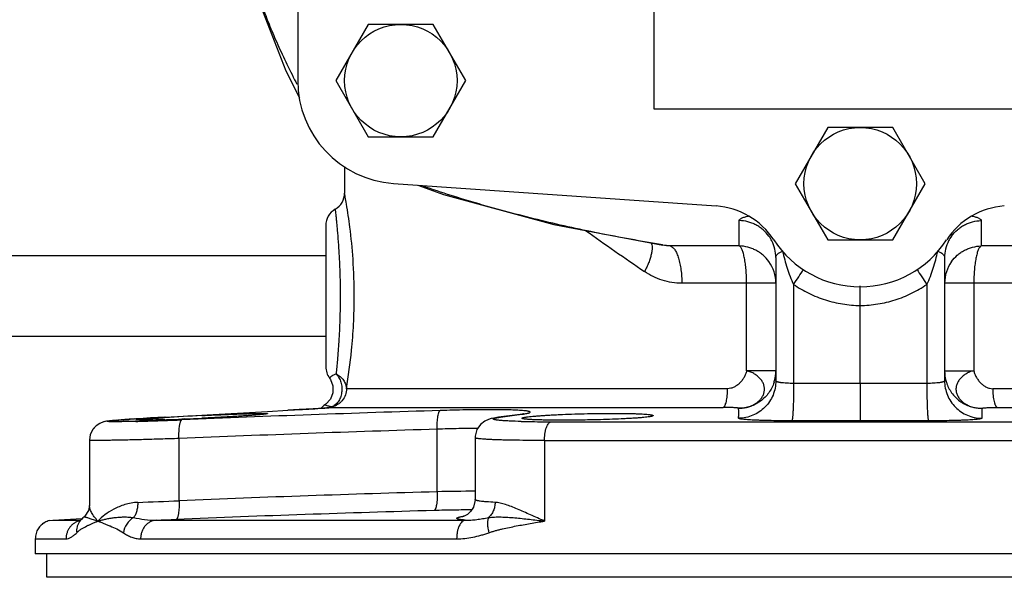
# Model space of a CAD drawing. Units: inches. Extents: x -19 to 82, y -25 to 55.
# Drawn here: x 8 to 15, y -2 to 2 of the extents above; entities that cross this region are included whole.
import ezdxf

# ---------------------------------------------------------------- set-up
doc = ezdxf.new("R2010")
doc.units = ezdxf.units.IN
doc.header["$LTSCALE"] = 1.87
doc.header["$MEASUREMENT"] = 0
doc.layers.get('0').update_dxf_attribs({"linetype": 'CONTINUOUS'})

msp = doc.modelspace()

# ---------------------------------------------------------------- linework, layer by layer
for p, q in [((10.2187, 3.2597), (10.2187, 1.1347)), ((12.5937, 2.5722), (12.5937, 0.9472)), ((10.6897, 1.5097), (10.4732, 1.1347)), ((11.1227, 1.5097), (10.6897, 1.5097)), ((11.3392, 1.1347), (11.1227, 1.5097)), ((10.1401, 1.1997), (10.231, 1.02)), ((10.4732, 1.1347), (10.6897, 0.7597)), ((11.1227, 0.7597), (11.3392, 1.1347)), ((12.5937, 0.9472), (15.3437, 0.9472)), ((13.7522, 0.8222), (13.5357, 0.4472)), ((14.1852, 0.8222), (13.7522, 0.8222)), ((14.4017, 0.4472), (14.1852, 0.8222)), ((10.6897, 0.7597), (11.1227, 0.7597)), ((10.5312, 0.563), (10.5312, 0.3847)), ((10.8582, 0.4489), (13.0081, 0.2986)), ((13.5357, 0.4472), (13.7522, 0.0722)), ((14.1852, 0.0722), (14.4017, 0.4472)), ((10.5317, 0.382), (10.5312, 0.3847)), ((13.1625, 0.0321), (13.1625, 0.2012)), ((14.7749, 0.2012), (14.7749, 0.0321)), ((10.4062, 0.1682), (10.4062, -0.7737)), ((13.7522, 0.0722), (14.1852, 0.0722)), ((12.6526, 0.0369), (12.6525, 0.0369)), ((12.7031, 0.0321), (12.6526, 0.0369)), ((13.1625, 0.0321), (12.7031, 0.0321)), ((15.2343, 0.0321), (14.7749, 0.0321)), ((10.4062, -0.0328), (7.2162, -0.0328)), ((13.4062, -0.0458), (13.4062, -0.8673)), ((14.5312, -0.0458), (14.5312, -0.8673)), ((13.4062, -0.2163), (12.7797, -0.2163)), ((13.2113, -0.8012), (13.2113, -0.2163)), ((13.5247, -0.2245), (13.5247, -0.8844)), ((13.9687, -0.3652), (13.9687, -0.2348)), ((14.4127, -0.2245), (14.4127, -0.8844)), ((15.1577, -0.2163), (14.5312, -0.2163)), ((14.7261, -0.2163), (14.7261, -0.8012)), ((13.9687, -0.8846), (13.9687, -0.365)), ((10.4062, -0.5728), (7.2162, -0.5728)), ((10.4312, -0.8487), (10.4377, -0.8583)), ((13.4062, -0.8012), (13.2113, -0.8012)), ((14.5312, -0.8012), (14.7261, -0.8012)), ((13.9687, -0.8846), (13.9687, -1.1343)), ((13.0851, -0.9198), (10.5437, -0.9198)), ((17.4062, -0.9198), (14.8523, -0.9198)), ((10.4065, -1.0235), (10.3999, -1.0281)), ((10.4029, -1.0295), (10.3999, -1.0281)), ((10.4085, -1.0317), (10.4029, -1.0295)), ((10.4257, -1.0468), (10.449, -1.045)), ((10.4439, -1.042), (10.4439, -1.0412)), ((10.4439, -1.0423), (10.4439, -1.042)), ((10.4475, -1.0451), (10.4482, -1.045)), ((10.4482, -1.045), (10.4532, -1.0446)), ((10.449, -1.045), (10.4496, -1.045)), ((10.4532, -1.0446), (13.0547, -1.0446)), ((14.8827, -1.0446), (17.4842, -1.0446)), ((9.3341, -1.1097), (9.2742, -1.1131)), ((9.3341, -1.1097), (9.3348, -1.1097)), ((9.3348, -1.1097), (9.5791, -1.096)), ((9.5791, -1.096), (9.615, -1.0939)), ((9.615, -1.0939), (10.0169, -1.0714)), ((10.0169, -1.0714), (10.1537, -1.0637)), ((10.153, -1.0638), (10.1537, -1.0637)), ((10.1537, -1.0637), (10.1968, -1.0613)), ((10.1968, -1.0613), (10.2318, -1.0593)), ((11.7011, -1.0911), (11.5567, -1.1107)), ((11.5567, -1.1107), (11.5703, -1.1097)), ((11.5703, -1.1097), (11.6648, -1.0969)), ((11.6648, -1.0969), (11.698, -1.0923)), ((11.6979, -1.0915), (11.7114, -1.0905)), ((11.698, -1.0923), (11.7114, -1.0905)), ((9.028, -1.129), (9.0009, -1.1312)), ((9.0497, -1.1274), (9.0202, -1.1297)), ((9.074, -1.1257), (9.0423, -1.128)), ((9.1009, -1.1239), (9.0672, -1.1262)), ((9.1305, -1.1219), (9.095, -1.1242)), ((9.1626, -1.1199), (9.1257, -1.1222)), ((9.467, -1.1218), (9.4466, -1.1226)), ((11.9093, -1.1403), (16.0281, -1.1403)), ((11.1489, -1.6072), (11.1489, -1.1903)), ((11.4009, -1.2466), (11.4009, -1.6592)), ((11.4009, -1.2467), (11.4009, -1.2467)), ((8.8303, -1.2629), (8.8303, -1.6986)), ((9.4278, -1.6667), (9.4278, -1.2522)), ((11.8639, -1.2651), (16.0735, -1.2651)), ((11.8639, -1.2651), (11.864, -1.8028)), ((8.7995, -1.7699), (8.7929, -1.7761)), ((11.324, -1.7721), (11.3229, -1.7724)), ((8.5645, -1.7998), (8.5872, -1.7966)), ((8.5872, -1.7966), (8.7818, -1.7864)), ((8.5872, -1.7966), (8.7742, -1.7966)), ((8.7742, -1.7937), (8.7674, -1.8003)), ((8.7745, -1.7935), (8.7742, -1.7938)), ((8.7929, -1.7761), (8.7929, -1.7761)), ((9.2749, -1.7966), (11.3363, -1.7966)), ((8.4695, -1.9214), (8.6743, -1.9214)), ((8.4695, -1.9214), (8.4695, -2.0215)), ((9.1716, -1.9214), (11.2784, -1.9214)), ((19.4679, -2.0215), (8.4695, -2.0215)), ((8.5467, -2.1778), (8.5467, -2.0215)), ((19.3907, -2.1778), (8.5467, -2.1778))]:
    msp.add_line(p, q)
for points in [[(9.9062, 2.0327), (9.9679, 1.639), (10.1401, 1.1997)], [(11.0189, 0.4377), (11.1899, 0.3751), (11.9269, 0.1758), (12.6525, 0.0369)], [(10.4377, -0.8583), (10.4541, -0.9011), (10.454, -0.9469), (10.4374, -0.9896), (10.4065, -1.0235)], [(10.4339, -1.0462), (10.3905, -1.0493), (10.322, -1.0538), (10.229, -1.0594), (10.153, -1.0638)], [(9.2742, -1.1131), (9.2346, -1.1155), (9.1974, -1.1177), (9.1626, -1.1199)], [(11.5258, -1.1156), (11.5084, -1.1193), (11.4897, -1.1249), (11.4653, -1.1361), (11.4364, -1.1588), (11.413, -1.1928), (11.4014, -1.2358), (11.4009, -1.2467)], [(11.5567, -1.1107), (11.5454, -1.1123), (11.5258, -1.1156)], [(11.7261, -1.0869), (11.7268, -1.0867), (11.7231, -1.0875), (11.7143, -1.0891), (11.7011, -1.0911)], [(9.0089, -1.1306), (8.9921, -1.132), (8.9776, -1.1333), (8.9652, -1.1346), (8.9543, -1.1358), (8.9442, -1.1372), (8.9338, -1.1391), (8.9198, -1.1427), (8.8992, -1.151), (8.8751, -1.1669), (8.8524, -1.1919), (8.8361, -1.2251), (8.8303, -1.2629)], [(9.0009, -1.1312), (8.9843, -1.1327), (8.9702, -1.1341), (8.9582, -1.1354), (8.9475, -1.1368), (8.9369, -1.1385), (8.9237, -1.1415), (8.9037, -1.1488), (8.8789, -1.1638), (8.8548, -1.1885), (8.8371, -1.2222), (8.8368, -1.2236)], [(8.8303, -1.6982), (8.8237, -1.7327), (8.7995, -1.7699)], [(11.4009, -1.6592), (11.4003, -1.6715), (11.39, -1.7099), (11.3713, -1.7392), (11.3497, -1.7589), (11.3325, -1.7688), (11.324, -1.7721)], [(8.7929, -1.7761), (8.7863, -1.782), (8.7745, -1.7935)]]:
    msp.add_lwpolyline(points)
for centre in [(10.9062, 1.1347), (13.9687, 0.4472)]:
    msp.add_circle(centre, 0.375)
for centre, radius, start, end in [((18.1043, 5.1244), 8.853, 206.74439, 206.95242), ((10.9062, 1.1347), 0.6875, 180, 266), ((10.4062, 0.3847), 0.125, 299.99567, 360), ((10.5312, 0.1682), 0.125, 120.00042, 180), ((12.9732, -0.2002), 0.5, 33.03919, 86), ((14.9642, -0.2002), 0.5, 94, 146.96081), ((32.5844, 28.9313), 35.3162, 234.62304, 235.40081), ((13.1601, -0.0465), 0.2462, 27.11245, 35.74706), ((13.1613, -0.0459), 0.2449, 0.01747, 27.12888), ((13.9687, 0.4472), 0.6875, 213.03919, 326.96081), ((14.7761, -0.0459), 0.2449, 152.87112, 179.98253), ((14.7773, -0.0465), 0.2462, 144.25293, 152.88755), ((14.4987, 11.5729), 11.6797, 260.90129, 261.15654), ((13.1588, -0.2163), 0.2474, 0.01519, 35.61585), ((9.3713, 2.5984), 5.0219, 325.79752, 327.1799), ((18.566, 2.5983), 5.0217, 212.81969, 214.20211), ((14.7786, -0.2163), 0.2474, 144.46396, 179.98503), ((10.5312, -0.7737), 0.125, 180, 216.86563), ((10.492, -0.9071), 0.0843, 133.30805, 136.16094), ((13.1561, -0.8011), 0.2501, 344.92802, 359.97294), ((14.7813, -0.8011), 0.2501, 180.02706, 195.07202), ((13.1577, -0.8016), 0.2484, 342.24571, 344.94943), ((13.7068, -101.306), 100.4218, 89.850569, 90.103918), ((14.232, -101.2135), 100.3292, 89.896805, 90.150388), ((14.7796, -0.8016), 0.2484, 195.0506, 197.75432), ((9.2299, 16.2449), 17.3331, 273.31393, 273.84482), ((10.4687, -1.1325), 0.125, 123.36745, 138.27378), ((9.9694, 5.1525), 6.2161, 273.89928, 274.20966), ((10.4686, -1.1642), 0.1255, 101.3494, 108.02092), ((10.4685, -1.1639), 0.1241, 101.4453, 106.37658), ((10.4192, -0.9213), 0.1234, 281.51922, 282.68997), ((10.4695, -0.9147), 0.1301, 258.62759, 260.12961), ((10.4693, -0.9163), 0.1285, 260.12526, 261.95611), ((10.4684, -1.1654), 0.1231, 97.99795, 99.88538), ((10.3901, -0.3633), 0.6842, 274.98369, 275.28628), ((10.6228, -24.3355), 23.2615, 93.17411, 93.65572), ((10.7662, -24.9756), 23.9057, 92.84361, 93.43834), ((15.7204, -151.6861), 150.6893, 91.730586, 92.385834), ((9.9577, -13.8736), 12.7784, 93.67083, 93.83712), ((8.7597, 13.5085), 14.6514, 271.48795, 271.67536), ((8.5157, 21.4123), 22.5589, 271.70797, 272.36722), ((8.8964, 12.4384), 13.5722, 271.84286, 271.96382), ((8.7903, 15.4595), 16.5951, 271.97229, 272.26632), ((8.6844, 18.1054), 19.2432, 272.33073, 272.66832), ((11.8607, 5.0907), 6.2307, 268.60959, 269.08284), ((11.9066, 8.5459), 9.6862, 269.13818, 270.01573), ((13.6938, -101.0712), 99.9373, 89.842408, 90.103838), ((14.2436, -101.0288), 99.8949, 89.896109, 90.157646), ((15.707, -151.9002), 150.7788, 91.732344, 92.386775), ((15.3808, -149.104), 147.5574, 91.643482, 92.312166), ((11.4524, -14.6533), 13.0496, 90.22113, 91.33296), ((8.2832, 22.9761), 24.6694, 272.01909, 272.65925), ((15.3657, -149.2794), 147.6082, 91.645166, 92.313167), ((11.4184, -2.3567), 0.5937, 99.03556, 99.63803), ((8.5938, -1.9202), 0.124, 134.94866, 140.97073), ((8.5929, -1.9192), 0.1227, 120.46943, 134.96402), ((8.5934, -1.9202), 0.1238, 119.4842, 120.47455), ((8.5933, -1.9199), 0.1234, 103.47702, 119.48569), ((8.8482, -1.8651), 0.1028, 136.06697, 144.79489), ((7.9846, 34.0281), 35.8479, 272.06275, 272.27564)]:
    msp.add_arc(centre, radius, start, end)
for points, knots in [([(9.9062, 2.0338), (9.9063, 2.0027), (9.9098, 1.9392), (9.9242, 1.8424), (9.9478, 1.7413), (9.9805, 1.6351), (10.0221, 1.5225), (10.0726, 1.4026), (10.1319, 1.2742), (10.1753, 1.1861), (10.1983, 1.1405)], [0, 0, 0, 0, 0.098319, 0.200894, 0.309653, 0.426344, 0.552485, 0.689385, 0.838218, 1, 1, 1, 1]), ([(12.6517, 0.0402), (12.509, 0.0631), (12.2295, 0.1132), (11.8211, 0.2037), (11.4309, 0.3079), (11.1787, 0.3876), (11.0557, 0.4298)], [0, 0, 0, 0, 0.263592, 0.517726, 0.762918, 1, 1, 1, 1]), ([(10.5958, -0.3028), (10.5958, -0.2208), (10.5906, -0.0671), (10.5707, 0.1377), (10.5504, 0.2759), (10.5375, 0.3507), (10.5332, 0.3742), (10.5317, 0.382)], [0, 0, 0, 0, 0.356865, 0.669494, 0.895967, 0.965101, 1, 1, 1, 1]), ([(10.4687, 0.2765), (10.4687, 0.2762), (10.4688, 0.2753), (10.4691, 0.2731), (10.4695, 0.2695), (10.4703, 0.2618), (10.4717, 0.2488), (10.4738, 0.2291), (10.4763, 0.2043), (10.4792, 0.1747), (10.4823, 0.1405), (10.4869, 0.0871), (10.4923, 0.012), (10.4977, -0.0862), (10.5013, -0.1924), (10.5022, -0.2655), (10.5022, -0.3028)], [0, 0, 0, 0, 0.001263, 0.005036, 0.011315, 0.020077, 0.044868, 0.079053, 0.12218, 0.173678, 0.232955, 0.299356, 0.450815, 0.622267, 0.807629, 1, 1, 1, 1]), ([(13.1625, 0.2012), (13.1625, 0.2026), (13.1633, 0.2057), (13.1665, 0.2098), (13.1716, 0.2138), (13.1784, 0.2177), (13.1871, 0.2214), (13.1976, 0.225), (13.2099, 0.2285), (13.2187, 0.2306), (13.2234, 0.2316)], [0, 0, 0, 0, 0.059435, 0.129905, 0.218442, 0.328489, 0.461448, 0.617766, 0.797425, 1, 1, 1, 1]), ([(13.3599, 0.0974), (13.3487, 0.1129), (13.3291, 0.1344), (13.2987, 0.1579), (13.2739, 0.1728), (13.2475, 0.1848), (13.2107, 0.1966), (13.1818, 0.2007), (13.1625, 0.2012)], [0, 0, 0, 0, 0.248951, 0.373861, 0.498914, 0.624159, 0.749632, 1, 1, 1, 1]), ([(14.5775, 0.0974), (14.5887, 0.1129), (14.6083, 0.1344), (14.6387, 0.1579), (14.6635, 0.1728), (14.6899, 0.1848), (14.7267, 0.1966), (14.7556, 0.2007), (14.7749, 0.2012)], [0, 0, 0, 0, 0.248951, 0.373861, 0.498914, 0.624159, 0.749632, 1, 1, 1, 1]), ([(14.714, 0.2316), (14.7187, 0.2306), (14.7275, 0.2285), (14.7397, 0.225), (14.7502, 0.2214), (14.7589, 0.2177), (14.7658, 0.2138), (14.7709, 0.2098), (14.7741, 0.2057), (14.7749, 0.2026), (14.7749, 0.2012)], [0, 0, 0, 0, 0.202568, 0.382201, 0.538516, 0.671489, 0.781549, 0.870093, 0.94057, 1, 1, 1, 1]), ([(12.5751, 0.0546), (12.5773, 0.0498), (12.5804, 0.0386), (12.5817, 0.0199), (12.5801, -0.0018), (12.5756, -0.026), (12.5683, -0.0525), (12.5582, -0.0805), (12.5457, -0.1097), (12.5359, -0.1293), (12.5307, -0.1391)], [0, 0, 0, 0, 0.077454, 0.16895, 0.275468, 0.396789, 0.531841, 0.67903, 0.836106, 1, 1, 1, 1]), ([(12.7031, 0.0321), (12.7088, 0.0302), (12.717, 0.0248), (12.7263, 0.015), (12.7335, 0.0054), (12.7402, -0.006), (12.7491, -0.0243), (12.7588, -0.0512), (12.7679, -0.0875), (12.7746, -0.128), (12.7787, -0.1714), (12.7797, -0.2012), (12.7797, -0.2163)], [0, 0, 0, 0, 0.066552, 0.105997, 0.150198, 0.199362, 0.253506, 0.376141, 0.515849, 0.669245, 0.832327, 1, 1, 1, 1]), ([(13.2113, -0.2163), (13.2113, -0.2012), (13.2107, -0.1715), (13.208, -0.1282), (13.2038, -0.0877), (13.198, -0.0515), (13.1919, -0.0246), (13.1862, -0.0062), (13.1819, 0.0052), (13.1774, 0.0148), (13.1727, 0.0225), (13.1679, 0.0283), (13.1643, 0.0312), (13.1625, 0.0321)], [0, 0, 0, 0, 0.175063, 0.345243, 0.504371, 0.647707, 0.771164, 0.824459, 0.871694, 0.91267, 0.947438, 0.976301, 1, 1, 1, 1]), ([(13.3599, -0.0723), (13.3487, -0.0566), (13.3291, -0.035), (13.2987, -0.0114), (13.2739, 0.0036), (13.2475, 0.0156), (13.2107, 0.0275), (13.1818, 0.0316), (13.1625, 0.0321)], [0, 0, 0, 0, 0.249339, 0.374329, 0.49939, 0.62458, 0.749946, 1, 1, 1, 1]), ([(14.5773, -0.0725), (14.5884, -0.0569), (14.6081, -0.0352), (14.6385, -0.0115), (14.6634, 0.0035), (14.6898, 0.0156), (14.7266, 0.0275), (14.7556, 0.0316), (14.7749, 0.0321)], [0, 0, 0, 0, 0.249337, 0.374327, 0.499388, 0.624578, 0.749946, 1, 1, 1, 1]), ([(14.7749, 0.0321), (14.7731, 0.0312), (14.7695, 0.0283), (14.7647, 0.0225), (14.76, 0.0148), (14.7555, 0.0052), (14.7512, -0.0062), (14.7455, -0.0246), (14.7394, -0.0515), (14.7336, -0.0877), (14.7293, -0.1282), (14.7267, -0.1715), (14.7261, -0.2012), (14.7261, -0.2163)], [0, 0, 0, 0, 0.023699, 0.052563, 0.08733, 0.128306, 0.175541, 0.228836, 0.352293, 0.495629, 0.654757, 0.824937, 1, 1, 1, 1]), ([(13.4062, -0.0458), (13.4062, -0.0438), (13.4067, -0.0396), (13.4089, -0.0334), (13.4127, -0.0275), (13.4199, -0.0196), (13.4329, -0.0107), (13.4449, -0.0057), (13.4517, -0.0034)], [0, 0, 0, 0, 0.093362, 0.190534, 0.294854, 0.409285, 0.676106, 1, 1, 1, 1]), ([(13.4517, -0.0034), (13.4559, -0.0222), (13.465, -0.0599), (13.4812, -0.1158), (13.5006, -0.171), (13.516, -0.2069), (13.5247, -0.2245)], [0, 0, 0, 0, 0.24853, 0.49795, 0.748433, 1, 1, 1, 1]), ([(14.4127, -0.2245), (14.4214, -0.2069), (14.4368, -0.171), (14.4562, -0.1158), (14.4724, -0.0599), (14.4815, -0.0222), (14.4857, -0.0034)], [0, 0, 0, 0, 0.251588, 0.502069, 0.751487, 1, 1, 1, 1]), ([(14.4857, -0.0034), (14.4925, -0.0057), (14.5045, -0.0107), (14.5175, -0.0196), (14.5247, -0.0275), (14.5284, -0.0334), (14.5307, -0.0396), (14.5312, -0.0438), (14.5312, -0.0458)], [0, 0, 0, 0, 0.323861, 0.590695, 0.705148, 0.809483, 0.906658, 1, 1, 1, 1]), ([(12.7797, -0.2163), (12.7576, -0.2163), (12.7134, -0.213), (12.6487, -0.1983), (12.5871, -0.1739), (12.5489, -0.1516), (12.5307, -0.1391)], [0, 0, 0, 0, 0.250831, 0.500519, 0.749914, 1, 1, 1, 1]), ([(13.5247, -0.2245), (13.5572, -0.2466), (13.6255, -0.2862), (13.7172, -0.3228), (13.7931, -0.3438), (13.8703, -0.3592), (13.9294, -0.3644), (13.9687, -0.365)], [0, 0, 0, 0, 0.249925, 0.499905, 0.624967, 0.750085, 1, 1, 1, 1]), ([(13.9687, -0.365), (14.008, -0.3644), (14.0671, -0.3592), (14.1443, -0.3438), (14.2202, -0.3228), (14.3119, -0.2862), (14.3802, -0.2466), (14.4127, -0.2245)], [0, 0, 0, 0, 0.249912, 0.375029, 0.50009, 0.750072, 1, 1, 1, 1]), ([(10.5022, -0.3028), (10.5022, -0.3554), (10.5005, -0.4567), (10.4938, -0.5992), (10.4849, -0.7195), (10.4783, -0.791), (10.4752, -0.8215)], [0, 0, 0, 0, 0.303795, 0.585036, 0.82323, 1, 1, 1, 1]), ([(10.5437, -0.9198), (10.5579, -0.8349), (10.5771, -0.692), (10.5927, -0.4859), (10.5958, -0.3653), (10.5958, -0.3028)], [0, 0, 0, 0, 0.416395, 0.697502, 1, 1, 1, 1]), ([(10.4752, -0.8215), (10.4691, -0.8237), (10.4592, -0.8281), (10.4454, -0.8363), (10.4379, -0.8423), (10.4342, -0.8458)], [0, 0, 0, 0, 0.401127, 0.679301, 1, 1, 1, 1]), ([(10.4752, -0.8215), (10.4825, -0.8289), (10.4954, -0.8466), (10.5081, -0.8774), (10.514, -0.9114), (10.5129, -0.946), (10.5047, -0.9787), (10.4899, -1.0071), (10.4696, -1.029), (10.4526, -1.0384), (10.4439, -1.0412)], [0, 0, 0, 0, 0.122065, 0.25229, 0.387316, 0.522867, 0.65447, 0.778535, 0.893397, 1, 1, 1, 1]), ([(10.4752, -0.8215), (10.4849, -0.8263), (10.4987, -0.8352), (10.5143, -0.8501), (10.5274, -0.8664), (10.5393, -0.8895), (10.5432, -0.9098), (10.5437, -0.9198)], [0, 0, 0, 0, 0.259869, 0.387821, 0.513849, 0.760062, 1, 1, 1, 1]), ([(13.2113, -0.8012), (13.2096, -0.8086), (13.2049, -0.8235), (13.1946, -0.8447), (13.1813, -0.8646), (13.1656, -0.8826), (13.1477, -0.898), (13.1281, -0.91), (13.1071, -0.9179), (13.0924, -0.9198), (13.0851, -0.9198)], [0, 0, 0, 0, 0.123635, 0.251463, 0.381386, 0.51113, 0.638628, 0.762454, 0.882365, 1, 1, 1, 1]), ([(13.1591, -1.0508), (13.1692, -1.0507), (13.1893, -1.0492), (13.2186, -1.0431), (13.246, -1.0333), (13.2706, -1.0202), (13.2885, -1.0066), (13.3008, -0.9945), (13.3113, -0.9819), (13.3216, -0.9649), (13.3291, -0.9428), (13.3311, -0.9201), (13.3276, -0.8974), (13.3188, -0.8756), (13.3051, -0.8554), (13.2867, -0.8375), (13.2646, -0.8218), (13.244, -0.8103), (13.2257, -0.8038), (13.2161, -0.8018), (13.2113, -0.8012)], [0, 0, 0, 0, 0.072588, 0.14427, 0.213675, 0.280184, 0.343506, 0.373977, 0.403656, 0.460776, 0.515563, 0.569086, 0.622879, 0.678319, 0.73609, 0.796819, 0.861606, 0.930076, 0.964892, 1, 1, 1, 1]), ([(14.7261, -0.8012), (14.7212, -0.8018), (14.7116, -0.8037), (14.6934, -0.8103), (14.6728, -0.8218), (14.6507, -0.8375), (14.6323, -0.8554), (14.6186, -0.8756), (14.6098, -0.8974), (14.6063, -0.9201), (14.6083, -0.9428), (14.6158, -0.9649), (14.6261, -0.9819), (14.6366, -0.9945), (14.6488, -1.0066), (14.6667, -1.0202), (14.6914, -1.0333), (14.7188, -1.0431), (14.748, -1.0492), (14.7682, -1.0507), (14.7783, -1.0508)], [0, 0, 0, 0, 0.035105, 0.06992, 0.138401, 0.203191, 0.263911, 0.321676, 0.377111, 0.430897, 0.484412, 0.539194, 0.596314, 0.625996, 0.65647, 0.7198, 0.786317, 0.85573, 0.927416, 1, 1, 1, 1]), ([(14.7261, -0.8012), (14.7278, -0.8086), (14.7325, -0.8235), (14.7428, -0.8447), (14.7561, -0.8646), (14.7718, -0.8826), (14.7897, -0.898), (14.8093, -0.91), (14.8303, -0.9179), (14.845, -0.9198), (14.8523, -0.9198)], [0, 0, 0, 0, 0.123633, 0.251455, 0.381374, 0.511116, 0.638615, 0.762444, 0.882361, 1, 1, 1, 1]), ([(13.4062, -0.8673), (13.4062, -0.8835), (13.403, -0.916), (13.3889, -0.9629), (13.3658, -1.0062), (13.3348, -1.0442), (13.2971, -1.0754), (13.254, -1.0988), (13.2071, -1.1133), (13.1746, -1.1168), (13.1583, -1.1169)], [0, 0, 0, 0, 0.124819, 0.249876, 0.374811, 0.499787, 0.624795, 0.749823, 0.875018, 1, 1, 1, 1]), ([(13.3943, -0.8773), (13.3903, -0.8897), (13.3804, -0.9139), (13.3602, -0.9473), (13.3349, -0.9772), (13.2956, -1.0113), (13.2371, -1.0418), (13.185, -1.0506), (13.1591, -1.0508)], [0, 0, 0, 0, 0.125156, 0.250249, 0.375406, 0.500586, 0.750263, 1, 1, 1, 1]), ([(13.5247, -0.8844), (13.5168, -0.8845), (13.5015, -0.8843), (13.4793, -0.8835), (13.459, -0.8821), (13.4436, -0.8804), (13.4328, -0.8787), (13.426, -0.8773), (13.4202, -0.8759), (13.4153, -0.8744), (13.4114, -0.8728), (13.4089, -0.8713), (13.4075, -0.87), (13.4066, -0.8689), (13.4062, -0.8679), (13.4062, -0.8673)], [0, 0, 0, 0, 0.192657, 0.37653, 0.544779, 0.691765, 0.75571, 0.812631, 0.862133, 0.903957, 0.93805, 0.964619, 0.975331, 0.984572, 1, 1, 1, 1]), ([(13.5247, -0.8844), (13.5247, -0.9001), (13.5246, -0.931), (13.524, -0.9759), (13.5231, -1.0116), (13.5222, -1.0381), (13.5214, -1.056), (13.5206, -1.0724), (13.5196, -1.087), (13.5186, -1.0999), (13.5176, -1.1108), (13.5165, -1.1197), (13.5155, -1.1257), (13.5146, -1.1295), (13.514, -1.1316), (13.5134, -1.133), (13.513, -1.1338), (13.5127, -1.1341)], [0, 0, 0, 0, 0.188148, 0.369886, 0.538158, 0.615407, 0.687155, 0.752774, 0.811638, 0.863218, 0.907109, 0.942921, 0.970353, 0.980891, 0.989311, 0.995643, 1, 1, 1, 1]), ([(14.5312, -0.8673), (14.5312, -0.8679), (14.5308, -0.8689), (14.5299, -0.87), (14.5285, -0.8713), (14.526, -0.8728), (14.5221, -0.8744), (14.5172, -0.8759), (14.5114, -0.8773), (14.5046, -0.8787), (14.4938, -0.8804), (14.4784, -0.8821), (14.4581, -0.8835), (14.4359, -0.8843), (14.4206, -0.8845), (14.4127, -0.8844)], [0, 0, 0, 0, 0.015472, 0.024696, 0.035384, 0.061919, 0.095998, 0.137818, 0.187325, 0.244245, 0.308193, 0.45519, 0.62346, 0.807346, 1, 1, 1, 1]), ([(14.4127, -0.8844), (14.4127, -0.9001), (14.4128, -0.931), (14.4134, -0.9759), (14.4143, -1.0116), (14.4152, -1.0381), (14.416, -1.056), (14.4168, -1.0724), (14.4178, -1.087), (14.4188, -1.0999), (14.4198, -1.1108), (14.4209, -1.1197), (14.4219, -1.1257), (14.4228, -1.1295), (14.4234, -1.1316), (14.424, -1.133), (14.4244, -1.1338), (14.4247, -1.1341)], [0, 0, 0, 0, 0.188148, 0.369886, 0.538158, 0.615408, 0.687156, 0.752774, 0.811639, 0.863219, 0.907109, 0.942922, 0.970353, 0.980891, 0.989311, 0.995644, 1, 1, 1, 1]), ([(14.5312, -0.8673), (14.5312, -0.8835), (14.5344, -0.916), (14.5485, -0.9629), (14.5716, -1.0062), (14.6025, -1.0442), (14.6403, -1.0754), (14.6834, -1.0988), (14.7303, -1.1133), (14.7628, -1.1168), (14.779, -1.1169)], [0, 0, 0, 0, 0.124819, 0.249876, 0.374811, 0.499787, 0.624795, 0.749823, 0.875018, 1, 1, 1, 1]), ([(14.5431, -0.8773), (14.5471, -0.8897), (14.557, -0.9139), (14.5772, -0.9473), (14.6025, -0.9772), (14.6418, -1.0113), (14.7003, -1.0418), (14.7524, -1.0506), (14.7783, -1.0508)], [0, 0, 0, 0, 0.125156, 0.250249, 0.375406, 0.500586, 0.750263, 1, 1, 1, 1]), ([(10.5437, -0.9198), (10.5437, -0.9338), (10.5389, -0.962), (10.5216, -0.9932), (10.5023, -1.0137), (10.4854, -1.0263), (10.4666, -1.036), (10.4532, -1.0402), (10.4464, -1.0418)], [0, 0, 0, 0, 0.249976, 0.499721, 0.62487, 0.749963, 0.875056, 1, 1, 1, 1]), ([(13.0547, -1.0446), (13.0558, -1.0444), (13.058, -1.0435), (13.061, -1.0411), (13.0639, -1.0376), (13.0667, -1.0331), (13.0694, -1.0276), (13.0729, -1.0185), (13.0768, -1.005), (13.0804, -0.9865), (13.0831, -0.9656), (13.0848, -0.9431), (13.0851, -0.9277), (13.0851, -0.9198)], [0, 0, 0, 0, 0.02454, 0.052961, 0.086651, 0.126329, 0.172308, 0.224553, 0.346825, 0.490208, 0.650392, 0.822231, 1, 1, 1, 1]), ([(14.8523, -0.9198), (14.8523, -0.9277), (14.8527, -0.9431), (14.8543, -0.9656), (14.857, -0.9865), (14.8606, -1.005), (14.8645, -1.0185), (14.8681, -1.0276), (14.8707, -1.0331), (14.8735, -1.0376), (14.8764, -1.0411), (14.8795, -1.0435), (14.8817, -1.0444), (14.8827, -1.0446)], [0, 0, 0, 0, 0.177769, 0.349607, 0.509791, 0.653173, 0.775445, 0.827689, 0.873669, 0.913348, 0.947037, 0.97546, 1, 1, 1, 1]), ([(10.43, -1.0383), (10.4277, -1.0377), (10.4204, -1.0358), (10.4132, -1.0335), (10.4085, -1.0317)], [0, 0, 0, 0, 0.320013, 1, 1, 1, 1]), ([(10.4439, -1.0412), (10.4427, -1.041), (10.438, -1.0401), (10.4334, -1.0391), (10.43, -1.0383)], [0, 0, 0, 0, 0.264632, 1, 1, 1, 1]), ([(10.4532, -1.0446), (10.4533, -1.0446), (10.4536, -1.0444), (10.4533, -1.0441), (10.4529, -1.0439), (10.4523, -1.0437), (10.4517, -1.0436), (10.4513, -1.0436)], [0, 0, 0, 0, 0.140376, 0.273171, 0.393928, 0.554979, 1, 1, 1, 1]), ([(13.1583, -1.0508), (13.1583, -1.0507), (13.1584, -1.0506), (13.1583, -1.0504), (13.1581, -1.0503), (13.1577, -1.0501), (13.1571, -1.0498), (13.1561, -1.0495), (13.1548, -1.0493), (13.1533, -1.049), (13.1517, -1.0487), (13.1491, -1.0484), (13.1455, -1.0479), (13.1385, -1.0472), (13.128, -1.0465), (13.1133, -1.0457), (13.096, -1.0451), (13.0761, -1.0447), (13.0621, -1.0446), (13.0547, -1.0446)], [0, 0, 0, 0, 0.001469, 0.003072, 0.00518, 0.007927, 0.015427, 0.025488, 0.037848, 0.052202, 0.068269, 0.085987, 0.126427, 0.173618, 0.288396, 0.429409, 0.595752, 0.787742, 1, 1, 1, 1]), ([(14.7793, -1.0507), (14.7793, -1.0507), (14.7793, -1.0506), (14.7793, -1.0504), (14.7795, -1.0503), (14.7799, -1.0501), (14.7806, -1.0498), (14.7816, -1.0495), (14.7828, -1.0493), (14.7843, -1.049), (14.7859, -1.0487), (14.7885, -1.0483), (14.7921, -1.0479), (14.7991, -1.0472), (14.8096, -1.0464), (14.8242, -1.0457), (14.8416, -1.0451), (14.8613, -1.0447), (14.8754, -1.0446), (14.8827, -1.0446)], [0, 0, 0, 0, 0.001483, 0.00306, 0.005142, 0.007878, 0.015401, 0.025532, 0.037983, 0.052422, 0.068555, 0.086325, 0.126836, 0.174065, 0.28886, 0.429817, 0.596056, 0.78791, 1, 1, 1, 1]), ([(9.1428, -1.1285), (9.1428, -1.1284), (9.1431, -1.1282), (9.1437, -1.128), (9.1447, -1.1277), (9.1461, -1.1274), (9.1479, -1.1271), (9.1511, -1.1266), (9.1561, -1.1259), (9.1632, -1.1251), (9.1718, -1.1243), (9.182, -1.1234), (9.1936, -1.1224), (9.2066, -1.1214), (9.221, -1.1203), (9.2367, -1.1192), (9.2601, -1.1176), (9.2922, -1.1154), (9.3186, -1.1138), (9.3325, -1.113)], [0, 0, 0, 0, 0.001701, 0.005174, 0.010657, 0.018193, 0.027789, 0.039448, 0.068933, 0.106593, 0.152284, 0.205816, 0.266992, 0.335615, 0.411443, 0.494172, 0.583492, 0.780644, 1, 1, 1, 1]), ([(9.5803, -1.0994), (9.6087, -1.0979), (9.6645, -1.0952), (9.7332, -1.0922), (9.7857, -1.09), (9.8224, -1.0885), (9.8568, -1.0873), (9.8885, -1.0862), (9.9173, -1.0854), (9.9428, -1.0848), (9.9619, -1.0844), (9.9754, -1.0843), (9.9841, -1.0843), (9.9918, -1.0843), (9.9986, -1.0844), (10.0043, -1.0845), (10.009, -1.0847), (10.0127, -1.085), (10.0153, -1.0853), (10.0169, -1.0856), (10.0176, -1.0859), (10.0178, -1.0861), (10.0178, -1.0862)], [0, 0, 0, 0, 0.194857, 0.3824, 0.471039, 0.555148, 0.633936, 0.706633, 0.772505, 0.830943, 0.881373, 0.903423, 0.923299, 0.940957, 0.956352, 0.969441, 0.980193, 0.988596, 0.994648, 0.998368, 0.999397, 1, 1, 1, 1]), ([(10.0178, -1.0862), (10.0178, -1.0863), (10.0176, -1.0865), (10.0169, -1.0869), (10.0153, -1.0874), (10.0127, -1.0879), (10.009, -1.0886), (10.0043, -1.0893), (9.9986, -1.09), (9.9918, -1.0908), (9.9841, -1.0916), (9.9754, -1.0925), (9.9619, -1.0937), (9.9428, -1.0954), (9.9173, -1.0974), (9.8886, -1.0995), (9.8569, -1.1016), (9.8225, -1.1038), (9.7858, -1.1061), (9.7332, -1.1091), (9.6645, -1.1128), (9.6087, -1.1155), (9.5803, -1.1169)], [0, 0, 0, 0, 0.000629, 0.001705, 0.005528, 0.011681, 0.02018, 0.031023, 0.044196, 0.059666, 0.077391, 0.097325, 0.119423, 0.169918, 0.22838, 0.294239, 0.366889, 0.4456, 0.529609, 0.618132, 0.805414, 1, 1, 1, 1]), ([(11.1489, -1.1903), (11.1486, -1.1824), (11.1485, -1.1669), (11.1492, -1.1443), (11.1508, -1.1233), (11.1531, -1.1048), (11.1558, -1.0913), (11.1584, -1.0822), (11.1604, -1.0767), (11.1625, -1.0723), (11.1651, -1.0682), (11.1678, -1.0659), (11.1696, -1.0655)], [0, 0, 0, 0, 0.182522, 0.359197, 0.522929, 0.668333, 0.790818, 0.84241, 0.887126, 0.924815, 0.955702, 1, 1, 1, 1]), ([(11.7069, -1.0649), (11.6934, -1.064), (11.6632, -1.0625), (11.6136, -1.061), (11.5554, -1.0601), (11.4632, -1.0598), (11.3338, -1.0612), (11.2264, -1.0638), (11.1696, -1.0655)], [0, 0, 0, 0, 0.075568, 0.168406, 0.277218, 0.400468, 0.683013, 1, 1, 1, 1]), ([(11.569, -1.1316), (11.5654, -1.1312), (11.5587, -1.1306), (11.5493, -1.1295), (11.5413, -1.1283), (11.5355, -1.1273), (11.5317, -1.1264), (11.5293, -1.1258), (11.5273, -1.1252), (11.5257, -1.1245), (11.5244, -1.1239), (11.5235, -1.1232), (11.5229, -1.1225), (11.5226, -1.1214), (11.5235, -1.1204), (11.5246, -1.1195), (11.526, -1.1188), (11.5277, -1.1181), (11.5307, -1.117), (11.5354, -1.1157), (11.5421, -1.1142), (11.5502, -1.1127), (11.5598, -1.1112), (11.5666, -1.1102), (11.5703, -1.1097)], [0, 0, 0, 0, 0.110702, 0.207296, 0.289606, 0.357493, 0.386023, 0.410966, 0.432355, 0.450254, 0.464783, 0.476174, 0.484935, 0.492169, 0.50882, 0.521088, 0.536584, 0.555507, 0.577962, 0.633683, 0.703908, 0.788508, 0.887281, 1, 1, 1, 1]), ([(11.7314, -1.067), (11.7295, -1.0668), (11.7214, -1.066), (11.7132, -1.0654), (11.7069, -1.0649)], [0, 0, 0, 0, 0.227285, 1, 1, 1, 1]), ([(11.7114, -1.0905), (11.7154, -1.09), (11.7229, -1.0889), (11.7335, -1.0872), (11.7427, -1.0856), (11.7506, -1.0839), (11.7569, -1.0823), (11.7614, -1.081), (11.7641, -1.0798), (11.7657, -1.0791), (11.7669, -1.0783), (11.7678, -1.0775), (11.7683, -1.0768), (11.7684, -1.0756), (11.7675, -1.0746), (11.7663, -1.0737), (11.7649, -1.0731), (11.7632, -1.0724), (11.7601, -1.0714), (11.7554, -1.0703), (11.7487, -1.0691), (11.7405, -1.068), (11.7346, -1.0673), (11.7314, -1.067)], [0, 0, 0, 0, 0.122586, 0.231498, 0.326525, 0.407476, 0.474199, 0.526686, 0.547684, 0.565278, 0.57961, 0.590947, 0.599835, 0.607382, 0.624765, 0.637255, 0.652866, 0.671798, 0.694156, 0.74936, 0.818735, 0.902318, 1, 1, 1, 1]), ([(11.7134, -1.1169), (11.7134, -1.1165), (11.7139, -1.1159), (11.7147, -1.1153), (11.7161, -1.1145), (11.7185, -1.1136), (11.7222, -1.1126), (11.7269, -1.1115), (11.7326, -1.1104), (11.7393, -1.1093), (11.7503, -1.1077), (11.7663, -1.1058), (11.7883, -1.1036), (11.8138, -1.1014), (11.8425, -1.0993), (11.8742, -1.0972), (11.9086, -1.0952), (11.9453, -1.0933), (11.9979, -1.0909), (12.0666, -1.0883), (12.1225, -1.0868), (12.1509, -1.0862)], [0, 0, 0, 0, 0.002597, 0.004499, 0.006906, 0.013343, 0.022029, 0.032996, 0.046248, 0.061765, 0.079509, 0.121516, 0.171922, 0.23025, 0.29594, 0.368399, 0.446903, 0.530698, 0.619003, 0.805846, 1, 1, 1, 1]), ([(12.1509, -1.0862), (12.1794, -1.0856), (12.2352, -1.0846), (12.3163, -1.0841), (12.3804, -1.0845), (12.4277, -1.0853), (12.4594, -1.0861), (12.4881, -1.0871), (12.5136, -1.0884), (12.5356, -1.0898), (12.5517, -1.0912), (12.5626, -1.0924), (12.5693, -1.0933), (12.575, -1.0942), (12.5797, -1.0951), (12.5834, -1.0961), (12.5858, -1.097), (12.5872, -1.0977), (12.588, -1.0983), (12.5884, -1.099), (12.5884, -1.0994)], [0, 0, 0, 0, 0.194316, 0.381308, 0.553509, 0.632036, 0.704491, 0.770152, 0.828423, 0.878748, 0.920654, 0.938343, 0.953804, 0.967001, 0.977916, 0.986559, 0.992972, 0.995379, 0.997296, 1, 1, 1, 1]), ([(12.5884, -1.0994), (12.5884, -1.0998), (12.588, -1.1004), (12.5872, -1.101), (12.5858, -1.1019), (12.5834, -1.1028), (12.5797, -1.1039), (12.575, -1.105), (12.5693, -1.1061), (12.5626, -1.1072), (12.5516, -1.1088), (12.5356, -1.1107), (12.5136, -1.1128), (12.4881, -1.1149), (12.4594, -1.117), (12.4277, -1.1189), (12.3804, -1.1214), (12.3163, -1.1241), (12.2353, -1.1267), (12.1794, -1.128), (12.1509, -1.1285)], [0, 0, 0, 0, 0.002736, 0.004682, 0.007121, 0.0136, 0.02231, 0.033289, 0.046547, 0.062062, 0.079801, 0.121789, 0.172169, 0.230467, 0.296128, 0.368557, 0.447034, 0.619085, 0.805887, 1, 1, 1, 1]), ([(13.1583, -1.1169), (13.1584, -1.1114), (13.1584, -1.1031), (13.1586, -1.092), (13.1588, -1.0838), (13.1588, -1.0755), (13.1586, -1.0672), (13.1583, -1.059), (13.1583, -1.0535), (13.1583, -1.0508)], [0, 0, 0, 0, 0.250955, 0.376258, 0.50142, 0.626376, 0.751134, 0.875696, 1, 1, 1, 1]), ([(14.7793, -1.0507), (14.7793, -1.0535), (14.7792, -1.059), (14.7788, -1.0672), (14.7785, -1.0755), (14.7786, -1.0837), (14.7788, -1.092), (14.7789, -1.1003), (14.779, -1.1086), (14.779, -1.1142), (14.779, -1.1169)], [0, 0, 0, 0, 0.124295, 0.248885, 0.373655, 0.498598, 0.623759, 0.749061, 0.874471, 1, 1, 1, 1]), ([(9.1401, -1.1379), (9.1266, -1.1382), (9.1009, -1.1389), (9.0697, -1.1395), (9.0469, -1.1399), (9.0316, -1.1401), (9.0176, -1.1402), (9.0047, -1.1403), (8.9932, -1.1403), (8.983, -1.1403), (8.9741, -1.1401), (8.9665, -1.14), (8.9611, -1.1398), (8.9574, -1.1395), (8.9552, -1.1394), (8.9533, -1.1392), (8.9518, -1.139), (8.9506, -1.1388), (8.9499, -1.1386), (8.9495, -1.1384), (8.9493, -1.1383), (8.9491, -1.1382), (8.9491, -1.138), (8.9494, -1.1377), (8.95, -1.1374), (8.951, -1.1371), (8.9523, -1.1368), (8.9539, -1.1365), (8.9568, -1.136), (8.9613, -1.1353), (8.9677, -1.1345), (8.9754, -1.1337), (8.9845, -1.1328), (8.995, -1.1318), (9.0067, -1.1308), (9.0198, -1.1297), (9.034, -1.1286), (9.0495, -1.1275), (9.0725, -1.1258), (9.0903, -1.1246), (9.1026, -1.1238)], [0, 0, 0, 0, 0.117742, 0.223084, 0.270806, 0.315091, 0.355839, 0.392949, 0.426336, 0.455938, 0.481693, 0.503542, 0.521427, 0.528872, 0.535316, 0.540761, 0.545206, 0.548659, 0.551131, 0.552013, 0.552674, 0.553151, 0.553536, 0.55458, 0.556474, 0.55933, 0.563175, 0.568016, 0.573857, 0.588532, 0.607188, 0.6298, 0.656317, 0.68667, 0.720792, 0.758615, 0.800066, 0.845042, 0.893431, 1, 1, 1, 1]), ([(9.3328, -1.1267), (9.3189, -1.1272), (9.2924, -1.128), (9.2603, -1.1288), (9.2369, -1.1293), (9.2211, -1.1297), (9.2067, -1.1299), (9.1937, -1.1301), (9.182, -1.1301), (9.1719, -1.1301), (9.1632, -1.1301), (9.1561, -1.1299), (9.1511, -1.1297), (9.1479, -1.1295), (9.1461, -1.1294), (9.1447, -1.1292), (9.1437, -1.129), (9.1431, -1.1289), (9.1428, -1.1286), (9.1428, -1.1285)], [0, 0, 0, 0, 0.219776, 0.417242, 0.506674, 0.589482, 0.665356, 0.73399, 0.795142, 0.848617, 0.894219, 0.931758, 0.961093, 0.972667, 0.982173, 0.989613, 0.994996, 0.99837, 1, 1, 1, 1]), ([(9.4278, -1.2522), (9.4275, -1.2442), (9.4272, -1.2286), (9.4276, -1.2059), (9.429, -1.1849), (9.4309, -1.1688), (9.4329, -1.1574), (9.4345, -1.1501), (9.4363, -1.1437), (9.4382, -1.1383), (9.4403, -1.1339), (9.4425, -1.1306), (9.4448, -1.1283), (9.4466, -1.1275), (9.4474, -1.1273)], [0, 0, 0, 0, 0.183517, 0.360999, 0.525225, 0.670729, 0.734967, 0.792897, 0.844148, 0.888417, 0.925574, 0.955888, 0.980124, 1, 1, 1, 1]), ([(11.7095, -1.1382), (11.6825, -1.1375), (11.6446, -1.1363), (11.5978, -1.1338), (11.578, -1.1324), (11.569, -1.1316)], [0, 0, 0, 0, 0.57567, 0.807968, 1, 1, 1, 1]), ([(11.9079, -1.1297), (11.8936, -1.1296), (11.8666, -1.1292), (11.8284, -1.1282), (11.795, -1.127), (11.7705, -1.1257), (11.7537, -1.1245), (11.7432, -1.1236), (11.7344, -1.1227), (11.7271, -1.1216), (11.722, -1.1207), (11.7187, -1.1199), (11.7169, -1.1193), (11.7154, -1.1187), (11.7142, -1.1181), (11.7134, -1.1173), (11.7134, -1.1169)], [0, 0, 0, 0, 0.218073, 0.414216, 0.585467, 0.729334, 0.790301, 0.843689, 0.889319, 0.927025, 0.95671, 0.968556, 0.978425, 0.986356, 0.992436, 1, 1, 1, 1]), ([(11.8639, -1.2651), (11.8639, -1.2573), (11.8645, -1.2418), (11.867, -1.2192), (11.871, -1.1983), (11.8765, -1.1797), (11.8831, -1.1642), (11.8898, -1.1535), (11.8957, -1.1472), (11.9001, -1.1437), (11.9046, -1.1414), (11.9077, -1.1405), (11.9093, -1.1403)], [0, 0, 0, 0, 0.168259, 0.332016, 0.485494, 0.624529, 0.745876, 0.847802, 0.891572, 0.930987, 0.966771, 1, 1, 1, 1]), ([(12.1509, -1.1285), (12.1086, -1.1293), (12.0276, -1.1303), (11.9466, -1.1302), (11.9079, -1.1297)], [0, 0, 0, 0, 0.522549, 1, 1, 1, 1]), ([(13.5127, -1.1341), (13.4893, -1.1341), (13.4435, -1.134), (13.3774, -1.1332), (13.3253, -1.132), (13.2871, -1.1306), (13.2616, -1.1296), (13.2385, -1.1283), (13.2181, -1.127), (13.2005, -1.1256), (13.1876, -1.1243), (13.1789, -1.1231), (13.1736, -1.1223), (13.169, -1.1215), (13.1653, -1.1206), (13.1623, -1.1198), (13.1604, -1.119), (13.1593, -1.1183), (13.1587, -1.1178), (13.1583, -1.1173), (13.1583, -1.1169)], [0, 0, 0, 0, 0.197172, 0.385366, 0.557511, 0.635682, 0.707639, 0.772712, 0.830358, 0.880069, 0.921421, 0.938868, 0.954115, 0.967133, 0.977911, 0.986462, 0.992835, 0.995246, 0.997186, 1, 1, 1, 1]), ([(14.779, -1.1169), (14.779, -1.1173), (14.7787, -1.1178), (14.7781, -1.1183), (14.777, -1.119), (14.7751, -1.1198), (14.7721, -1.1206), (14.7684, -1.1215), (14.7638, -1.1223), (14.7585, -1.1231), (14.7498, -1.1243), (14.7369, -1.1256), (14.7193, -1.127), (14.6989, -1.1283), (14.6758, -1.1296), (14.6503, -1.1306), (14.6121, -1.132), (14.56, -1.1332), (14.4938, -1.134), (14.4481, -1.1341), (14.4247, -1.1341)], [0, 0, 0, 0, 0.002811, 0.004749, 0.007159, 0.013527, 0.022073, 0.032847, 0.045862, 0.061104, 0.078544, 0.119886, 0.169597, 0.227241, 0.292318, 0.364281, 0.442457, 0.614623, 0.802829, 1, 1, 1, 1]), ([(11.4202, -1.1848), (11.3776, -1.1848), (11.2872, -1.186), (11.1967, -1.1886), (11.1489, -1.1903)], [0, 0, 0, 0, 0.470597, 1, 1, 1, 1]), ([(11.8639, -1.2651), (11.8311, -1.2651), (11.7683, -1.2649), (11.6788, -1.2641), (11.6103, -1.2628), (11.561, -1.2614), (11.5288, -1.2603), (11.4998, -1.2591), (11.4745, -1.2577), (11.4527, -1.2562), (11.4369, -1.2548), (11.4262, -1.2536), (11.4197, -1.2527), (11.4141, -1.2518), (11.4095, -1.2508), (11.4059, -1.2499), (11.4036, -1.249), (11.4022, -1.2483), (11.4014, -1.2477), (11.401, -1.2471), (11.4009, -1.2467)], [0, 0, 0, 0, 0.211799, 0.405711, 0.577562, 0.654039, 0.723656, 0.786041, 0.840862, 0.887834, 0.926712, 0.94306, 0.957322, 0.969483, 0.979545, 0.987521, 0.993452, 0.995687, 0.997472, 1, 1, 1, 1]), ([(9.4278, -1.2522), (9.387, -1.2536), (9.3266, -1.2555), (9.2476, -1.2579), (9.1916, -1.2595), (9.1386, -1.2609), (9.0887, -1.2621), (9.0424, -1.2631), (9, -1.2639), (8.9618, -1.2645), (8.9282, -1.2649), (8.903, -1.2651), (8.8854, -1.2651), (8.874, -1.2651), (8.864, -1.265), (8.8552, -1.2649), (8.8477, -1.2647), (8.8416, -1.2645), (8.8369, -1.2642), (8.8337, -1.2639), (8.8319, -1.2636), (8.831, -1.2634), (8.8305, -1.2632), (8.8303, -1.263), (8.8303, -1.2629)], [0, 0, 0, 0, 0.204971, 0.302903, 0.396711, 0.485748, 0.569389, 0.647039, 0.71813, 0.782115, 0.838544, 0.887008, 0.908133, 0.927139, 0.943996, 0.958673, 0.97114, 0.98137, 0.989352, 0.995085, 0.997111, 0.998582, 0.999517, 1, 1, 1, 1]), ([(11.1489, -1.6072), (11.1491, -1.6151), (11.1492, -1.6306), (11.1485, -1.6532), (11.1469, -1.6742), (11.1445, -1.6927), (11.1418, -1.7062), (11.1392, -1.7153), (11.1372, -1.7208), (11.1351, -1.7252), (11.1325, -1.7293), (11.1298, -1.7317), (11.1279, -1.7321)], [0, 0, 0, 0, 0.182408, 0.358989, 0.52266, 0.668045, 0.790556, 0.842179, 0.886936, 0.924675, 0.955617, 1, 1, 1, 1]), ([(8.8874, -1.8028), (8.8786, -1.7935), (8.8632, -1.7753), (8.8476, -1.7512), (8.8386, -1.7328), (8.834, -1.7204), (8.831, -1.7089), (8.8303, -1.7016), (8.8303, -1.6982)], [0, 0, 0, 0, 0.31379, 0.588131, 0.709125, 0.818478, 0.915614, 1, 1, 1, 1]), ([(9.1524, -1.6779), (9.1374, -1.6785), (9.1083, -1.6817), (9.0667, -1.6919), (9.0285, -1.7058), (8.9833, -1.7272), (8.9349, -1.7581), (8.9016, -1.7877), (8.8874, -1.8028)], [0, 0, 0, 0, 0.149739, 0.292233, 0.427653, 0.556145, 0.792249, 1, 1, 1, 1]), ([(9.1524, -1.6779), (9.1526, -1.6877), (9.1517, -1.7069), (9.1466, -1.7343), (9.138, -1.7588), (9.1296, -1.7731), (9.1249, -1.7793)], [0, 0, 0, 0, 0.274326, 0.538054, 0.782036, 1, 1, 1, 1]), ([(9.4278, -1.6667), (9.4281, -1.6746), (9.4284, -1.6902), (9.4279, -1.7129), (9.4265, -1.7339), (9.4246, -1.75), (9.4226, -1.7614), (9.421, -1.7687), (9.4192, -1.7751), (9.4173, -1.7805), (9.4152, -1.7849), (9.413, -1.7883), (9.4107, -1.7905), (9.4089, -1.7914), (9.408, -1.7915)], [0, 0, 0, 0, 0.183374, 0.360737, 0.524884, 0.670363, 0.734611, 0.792566, 0.843857, 0.88818, 0.925404, 0.955791, 0.980091, 1, 1, 1, 1]), ([(11.535, -1.6779), (11.5158, -1.677), (11.4888, -1.6754), (11.4556, -1.6724), (11.4389, -1.6705), (11.4276, -1.6688), (11.4206, -1.6676), (11.4147, -1.6663), (11.4099, -1.665), (11.4065, -1.6638), (11.4044, -1.6628), (11.4025, -1.6618), (11.401, -1.6604), (11.4009, -1.6592)], [0, 0, 0, 0, 0.421537, 0.590814, 0.730958, 0.789943, 0.841471, 0.885513, 0.9221, 0.951351, 0.963308, 0.97356, 1, 1, 1, 1]), ([(11.535, -1.6779), (11.5348, -1.6877), (11.5327, -1.7072), (11.524, -1.7349), (11.5102, -1.7595), (11.4978, -1.7733), (11.4911, -1.7792)], [0, 0, 0, 0, 0.259331, 0.51497, 0.762741, 1, 1, 1, 1]), ([(11.864, -1.8028), (11.8328, -1.7892), (11.7872, -1.7685), (11.7273, -1.7417), (11.6849, -1.7232), (11.6444, -1.7067), (11.606, -1.6927), (11.5699, -1.6823), (11.5462, -1.6785), (11.535, -1.6779)], [0, 0, 0, 0, 0.288672, 0.425867, 0.557115, 0.681411, 0.797528, 0.90411, 1, 1, 1, 1]), ([(11.379, -1.7287), (11.3608, -1.7286), (11.3222, -1.7286), (11.2385, -1.7294), (11.1731, -1.7308), (11.1279, -1.7321)], [0, 0, 0, 0, 0.217944, 0.460738, 1, 1, 1, 1]), ([(11.3363, -1.7966), (11.3322, -1.7962), (11.3246, -1.7954), (11.3138, -1.7941), (11.3045, -1.7928), (11.2967, -1.7914), (11.2903, -1.79), (11.2859, -1.7887), (11.2832, -1.7876), (11.2817, -1.7869), (11.2806, -1.7861), (11.2798, -1.7853), (11.2793, -1.7844), (11.2794, -1.7835), (11.2798, -1.7827), (11.281, -1.7814), (11.2836, -1.78), (11.2879, -1.7783), (11.2935, -1.7766), (11.3007, -1.7749), (11.3094, -1.7731), (11.3156, -1.7719), (11.319, -1.7714)], [0, 0, 0, 0, 0.120046, 0.226261, 0.318495, 0.396621, 0.460567, 0.510433, 0.530217, 0.546696, 0.560065, 0.570696, 0.57933, 0.587293, 0.596218, 0.607323, 0.638288, 0.682528, 0.740684, 0.812995, 0.899482, 1, 1, 1, 1]), ([(8.5325, -1.8124), (8.5241, -1.8172), (8.5077, -1.8292), (8.4874, -1.8538), (8.4756, -1.8796), (8.4704, -1.9029), (8.4695, -1.9152), (8.4695, -1.9214)], [0, 0, 0, 0, 0.220263, 0.458673, 0.719724, 0.85866, 1, 1, 1, 1]), ([(8.7673, -1.7997), (8.7608, -1.8012), (8.7478, -1.8056), (8.7299, -1.8153), (8.7137, -1.828), (8.6999, -1.8434), (8.6887, -1.8609), (8.6777, -1.8865), (8.6743, -1.9075), (8.6743, -1.9214)], [0, 0, 0, 0, 0.122964, 0.246395, 0.370411, 0.495161, 0.620739, 0.747127, 1, 1, 1, 1]), ([(8.7642, -1.8058), (8.7605, -1.8111), (8.7541, -1.8224), (8.7454, -1.8472), (8.7441, -1.8674), (8.7455, -1.8805)], [0, 0, 0, 0, 0.245548, 0.493772, 1, 1, 1, 1]), ([(8.7455, -1.8805), (8.748, -1.8779), (8.7519, -1.8743), (8.7573, -1.8697), (8.7652, -1.8634), (8.7831, -1.8511), (8.8065, -1.8382), (8.8305, -1.8267), (8.849, -1.8185), (8.8681, -1.8107), (8.8809, -1.8055), (8.8874, -1.8028)], [0, 0, 0, 0, 0.066037, 0.098247, 0.129955, 0.253756, 0.497602, 0.620517, 0.744879, 0.871079, 1, 1, 1, 1]), ([(8.7929, -1.7761), (8.7931, -1.776), (8.7937, -1.7756), (8.7944, -1.7753), (8.795, -1.7752)], [0, 0, 0, 0, 0.233257, 1, 1, 1, 1]), ([(8.795, -1.7752), (8.7957, -1.7751), (8.7975, -1.775), (8.8018, -1.7755), (8.8083, -1.7772), (8.8175, -1.78), (8.8284, -1.7837), (8.8409, -1.788), (8.855, -1.7928), (8.8706, -1.7979), (8.8816, -1.8012), (8.8874, -1.8028)], [0, 0, 0, 0, 0.024535, 0.055052, 0.133347, 0.233138, 0.35254, 0.490072, 0.644567, 0.81495, 1, 1, 1, 1]), ([(8.8874, -1.8028), (8.8948, -1.8007), (8.9102, -1.7964), (8.9345, -1.7905), (8.9608, -1.785), (8.9892, -1.7804), (9.0198, -1.7769), (9.0468, -1.7753), (9.0694, -1.775), (9.0874, -1.7754), (9.1059, -1.7767), (9.1185, -1.7783), (9.1249, -1.7793)], [0, 0, 0, 0, 0.095858, 0.199819, 0.311665, 0.43143, 0.559323, 0.695836, 0.767655, 0.842155, 0.919558, 1, 1, 1, 1]), ([(8.8874, -1.8028), (8.8939, -1.8056), (8.9073, -1.8108), (8.9277, -1.8187), (8.9484, -1.8269), (8.977, -1.8386), (9.0141, -1.8549), (9.0431, -1.8707), (9.0571, -1.8805)], [0, 0, 0, 0, 0.114391, 0.230783, 0.349885, 0.471917, 0.726007, 1, 1, 1, 1]), ([(9.1249, -1.7792), (9.107, -1.7899), (9.076, -1.8198), (9.0601, -1.8599), (9.0571, -1.8804)], [0, 0, 0, 0, 0.501342, 1, 1, 1, 1]), ([(9.1249, -1.7792), (9.149, -1.7847), (9.1987, -1.7938), (9.2492, -1.7971), (9.2749, -1.7966)], [0, 0, 0, 0, 0.490099, 1, 1, 1, 1]), ([(9.2749, -1.7966), (9.268, -1.797), (9.2542, -1.7994), (9.2345, -1.8073), (9.2165, -1.8194), (9.2009, -1.835), (9.1881, -1.8538), (9.1787, -1.875), (9.1729, -1.8978), (9.1716, -1.9135), (9.1716, -1.9214)], [0, 0, 0, 0, 0.116232, 0.234468, 0.355112, 0.47873, 0.605535, 0.735292, 0.867333, 1, 1, 1, 1]), ([(11.3363, -1.7966), (11.3323, -1.797), (11.3241, -1.7996), (11.313, -1.8079), (11.303, -1.8201), (11.2944, -1.8358), (11.2874, -1.8544), (11.2823, -1.8754), (11.2791, -1.898), (11.2784, -1.9135), (11.2784, -1.9214)], [0, 0, 0, 0, 0.081282, 0.172835, 0.278694, 0.399938, 0.535644, 0.683398, 0.839827, 1, 1, 1, 1]), ([(11.3363, -1.7966), (11.3488, -1.7968), (11.3742, -1.7962), (11.4126, -1.7925), (11.4516, -1.7868), (11.4778, -1.7819), (11.491, -1.7792)], [0, 0, 0, 0, 0.241092, 0.487582, 0.740368, 1, 1, 1, 1]), ([(11.491, -1.7793), (11.4897, -1.7821), (11.4874, -1.7883), (11.4852, -1.7986), (11.4839, -1.8102), (11.4837, -1.8277), (11.4862, -1.8515), (11.4907, -1.8707), (11.4935, -1.8805)], [0, 0, 0, 0, 0.090558, 0.192485, 0.305469, 0.428802, 0.702133, 1, 1, 1, 1]), ([(11.491, -1.7793), (11.5046, -1.7772), (11.5253, -1.7755), (11.5534, -1.775), (11.5829, -1.7753), (11.6207, -1.777), (11.6672, -1.7806), (11.7149, -1.7853), (11.7637, -1.7908), (11.8135, -1.7968), (11.847, -1.8008), (11.8639, -1.8028)], [0, 0, 0, 0, 0.109509, 0.166572, 0.225026, 0.345494, 0.470052, 0.598156, 0.729403, 0.863454, 1, 1, 1, 1]), ([(11.4935, -1.8805), (11.4972, -1.8792), (11.5046, -1.8767), (11.5158, -1.8731), (11.527, -1.8697), (11.542, -1.8654), (11.561, -1.8604), (11.5914, -1.8531), (11.6298, -1.8446), (11.6761, -1.8354), (11.7227, -1.8267), (11.7696, -1.8186), (11.8168, -1.8107), (11.8483, -1.8056), (11.864, -1.8028)], [0, 0, 0, 0, 0.030927, 0.061853, 0.092784, 0.123721, 0.185631, 0.247616, 0.371871, 0.496558, 0.621705, 0.747322, 0.873414, 1, 1, 1, 1]), ([(8.6743, -1.9214), (8.6801, -1.9214), (8.689, -1.9197), (8.7004, -1.915), (8.7127, -1.9084), (8.7247, -1.8996), (8.7365, -1.8893), (8.7425, -1.8835), (8.7455, -1.8805)], [0, 0, 0, 0, 0.206697, 0.319049, 0.438912, 0.702984, 0.84755, 1, 1, 1, 1]), ([(9.0571, -1.8805), (9.0658, -1.8866), (9.0837, -1.8978), (9.112, -1.9109), (9.1414, -1.9193), (9.1616, -1.9214), (9.1716, -1.9214)], [0, 0, 0, 0, 0.258979, 0.510152, 0.755746, 1, 1, 1, 1]), ([(11.2784, -1.9214), (11.3147, -1.9214), (11.3695, -1.9152), (11.4317, -1.9001), (11.4671, -1.8895), (11.4848, -1.8836), (11.4935, -1.8805)], [0, 0, 0, 0, 0.495168, 0.746391, 0.872909, 1, 1, 1, 1])]:
    msp.add_open_spline(points, degree=3, knots=knots)

doc.saveas('drawing.dxf')
